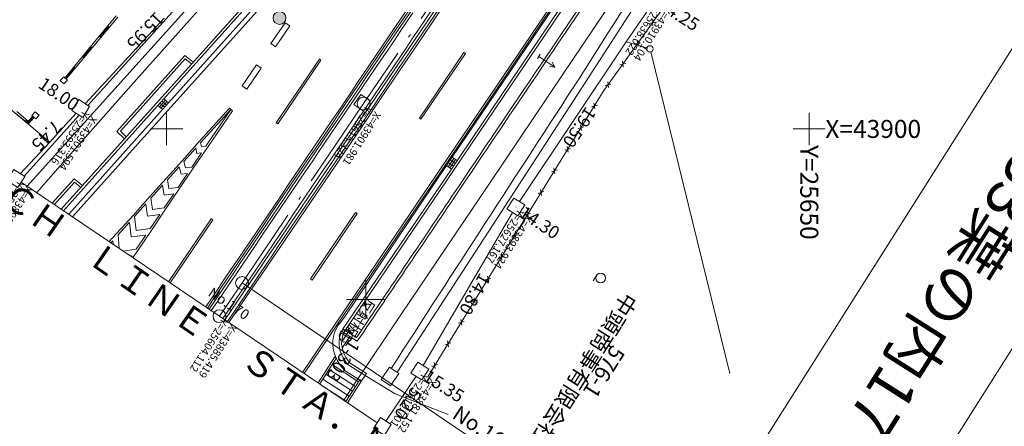
# Model space of a CAD drawing. Extents: x 25466 to 25782, y 43828 to 44170.
# Drawn here: x 25589 to 25665, y 43877 to 43909 of the extents above; entities that cross this region are included whole.
import ezdxf

# ---------------------------------------------------------------- set-up
doc = ezdxf.new("R2010")
doc.units = 0
doc.linetypes.add('long dashed dotted', pattern=[15.25, 12, -1.5, 0.25, -1.5])
for name, color, linetype, lineweight in [('\\M+587ED\\M+59698', 3, 'Continuous', 0), ('\\M+5A5BF\\M+5A5A4\\M+5A5C8\\M+5A5EB', 6, 'Continuous', 0), ('道路平面図', 7, 'Continuous', 0)]:
    doc.layers.add(name, color=color, linetype=linetype, lineweight=lineweight)
doc.styles.add('\\M+5A3CD\\M+5A3D3 \\M+5A5B4\\M+5A5B7\\M+5A5C3\\M+5A5AF', font='MS Gothic.ttf')

msp = doc.modelspace()

# ---------------------------------------------------------------- hatches: boundary and pattern name
at = {"layer": '道路平面図', "linetype": 'Continuous', "lineweight": 13, "ltscale": 0.999999}
msp.add_hatch(color=256, dxfattribs=at).paths.add_polyline_path([(25608.515, 43908.22, 1), (25609.049, 43909.065, 1)])

# ---------------------------------------------------------------- linework, layer by layer
at = {"layer": '\\M+587ED\\M+59698', "linetype": 'Continuous', "lineweight": 13, "ltscale": 0.999999}
msp.add_line((25770.936, 44072.549), (25620.207, 43834.211), dxfattribs=at)
msp.add_3dface([(25616.693, 44170.095), (25781.501, 44065.867), (25630.772, 43827.53), (25465.964, 43931.757)], dxfattribs=at)
at = {"layer": '道路平面図', "linetype": 'Continuous', "lineweight": 13, "ltscale": 0.999999}
for p, q in [((25610.155, 43917.934), (25600.258, 43906.766)), ((25640.721, 43916.267), (25632.585, 43903.651)), ((25597.121, 43898.116), (25611.946, 43914.66)), ((25590.901, 43898.973), (25573.191, 43913.847)), ((25609.54, 43913.265), (25599.788, 43902.358)), ((25637.092, 43913.578), (25630.79, 43904.206)), ((25593.878, 43901.831), (25603.595, 43912.635)), ((25609.903, 43912.943), (25600.149, 43902.03)), ((25589.16, 43895.539), (25604.103, 43912.175)), ((25640.674, 43912.282), (25633.974, 43902.925)), ((25622.129, 43897.854), (25630.585, 43910.367)), ((25630.581, 43909.368), (25622.163, 43896.877)), ((25622.226, 43897.798), (25630.206, 43909.616)), ((25635.748, 43906.796), (25637.739, 43909.692)), ((25599.801, 43908.633), (25593.661, 43901.968)), ((25594.762, 43907.219), (25596.083, 43908.807)), ((25594.877, 43907.123), (25596.199, 43908.711)), ((25594.781, 43907.203), (25595.442, 43907.997)), ((25594.8, 43907.187), (25595.461, 43907.981)), ((25594.82, 43907.171), (25595.48, 43907.965)), ((25594.839, 43907.155), (25595.5, 43907.949)), ((25594.858, 43907.139), (25595.519, 43907.933)), ((25595.538, 43907.917), (25595.423, 43908.013)), ((25609.212, 43908.276), (25608.102, 43906.657)), ((25609.583, 43908.022), (25608.473, 43906.403)), ((25609.583, 43908.022), (25609.212, 43908.276)), ((25638.022, 43908.32), (25637.574, 43908.211)), ((25637.778, 43908.495), (25637.818, 43908.036)), ((25593.44, 43905.632), (25594.762, 43907.219)), ((25593.556, 43905.536), (25594.877, 43907.123)), ((25594.877, 43907.123), (25594.762, 43907.219)), ((25594.877, 43907.123), (25594.762, 43907.219)), ((25593.46, 43905.616), (25594.12, 43906.409)), ((25593.479, 43905.6), (25594.14, 43906.393)), ((25593.498, 43905.584), (25594.159, 43906.377)), ((25593.517, 43905.568), (25594.178, 43906.361)), ((25593.536, 43905.552), (25594.197, 43906.345)), ((25594.216, 43906.329), (25594.101, 43906.425)), ((25600.258, 43906.766), (25597.219, 43903.358)), ((25608.473, 43906.403), (25608.102, 43906.657)), ((25627.445, 43894.34), (25635.748, 43906.796)), ((25635.748, 43906.796), (25637.366, 43906.308)), ((25636.871, 43906.714), (25636.424, 43906.604)), ((25636.627, 43906.888), (25636.668, 43906.43)), ((25592.119, 43904.044), (25593.44, 43905.632)), ((25592.234, 43903.948), (25593.556, 43905.536)), ((25593.556, 43905.536), (25593.44, 43905.632)), ((25593.556, 43905.536), (25593.44, 43905.632)), ((25601.419, 43905.725), (25596.125, 43899.813)), ((25601.419, 43905.725), (25602.071, 43905.211)), ((25623.125, 43905.949), (25619.664, 43900.84)), ((25619.788, 43900.756), (25623.249, 43905.865)), ((25623.249, 43905.865), (25623.125, 43905.949)), ((25629.067, 43905.822), (25628.843, 43905.482)), ((25630.202, 43904.819), (25628.949, 43905.643)), ((25637.665, 43905.993), (25643.829, 43880.947)), ((25592.138, 43904.028), (25592.799, 43904.822)), ((25592.157, 43904.012), (25592.818, 43904.806)), ((25592.177, 43903.996), (25592.837, 43904.79)), ((25592.196, 43903.98), (25592.857, 43904.774)), ((25592.215, 43903.964), (25592.876, 43904.758)), ((25592.895, 43904.742), (25592.78, 43904.838)), ((25606.984, 43904.987), (25605.873, 43903.356)), ((25607.356, 43904.734), (25606.984, 43904.987)), ((25611.884, 43905.429), (25608.526, 43900.482)), ((25608.65, 43900.398), (25612.008, 43905.345)), ((25611.884, 43905.429), (25612.008, 43905.345)), ((25630.202, 43904.819), (25629.786, 43904.868)), ((25630.202, 43904.819), (25630.009, 43905.208)), ((25635.721, 43905.107), (25635.274, 43904.998)), ((25635.477, 43905.282), (25635.517, 43904.823)), ((25591.993, 43904.069), (25591.72, 43903.776)), ((25592.285, 43903.795), (25591.993, 43904.069)), ((25592.234, 43903.948), (25592.119, 43904.044)), ((25607.356, 43904.734), (25606.245, 43903.103)), ((25630.79, 43904.206), (25625.16, 43895.821)), ((25597.219, 43903.358), (25591.146, 43896.486)), ((25591.72, 43903.776), (25592.012, 43903.503)), ((25592.012, 43903.503), (25592.285, 43903.795)), ((25606.245, 43903.103), (25605.873, 43903.356)), ((25632.585, 43903.651), (25625.061, 43892.041)), ((25634.57, 43903.5), (25634.123, 43903.391)), ((25634.326, 43903.675), (25634.367, 43903.216)), ((25615.118, 43902.686), (25614.56, 43901.898)), ((25615.118, 43902.686), (25615.848, 43902.192)), ((25633.974, 43902.925), (25620.345, 43880.739)), ((25599.788, 43902.358), (25591.972, 43893.636)), ((25599.675, 43901.513), (25599.318, 43901.833)), ((25599.913, 43902.246), (25599.439, 43901.729)), ((25599.833, 43901.685), (25599.48, 43902.01)), ((25600.031, 43902.138), (25599.557, 43901.621)), ((25599.991, 43901.858), (25599.638, 43902.182)), ((25600.149, 43902.03), (25599.675, 43901.513)), ((25600.149, 43902.03), (25599.788, 43902.358)), ((25614.56, 43901.898), (25615.307, 43901.392)), ((25615.328, 43901.978), (25615.32, 43901.984)), ((25615.321, 43901.977), (25615.327, 43901.985)), ((25633.494, 43901.857), (25633.056, 43901.716)), ((25633.238, 43902.014), (25633.311, 43901.559)), ((25589.242, 43900.4), (25588.252, 43901.243)), ((25589.23, 43900.608), (25588.35, 43901.357)), ((25588.922, 43896.32), (25593.2, 43901.076)), ((25589.58, 43900.986), (25589.23, 43900.608)), ((25589.598, 43900.969), (25589.232, 43900.573)), ((25589.617, 43900.952), (25589.234, 43900.538)), ((25589.635, 43900.935), (25589.236, 43900.504)), ((25589.765, 43901.344), (25589.507, 43901.038)), ((25589.507, 43901.038), (25589.813, 43900.78)), ((25589.69, 43900.884), (25589.58, 43900.986)), ((25590.071, 43901.086), (25589.765, 43901.344)), ((25589.813, 43900.78), (25590.071, 43901.086)), ((25592.972, 43901.221), (25590.901, 43898.973)), ((25599.679, 43901.51), (25592.378, 43893.362)), ((25593.32, 43901.592), (25593.312, 43901.597)), ((25593.314, 43901.59), (25593.319, 43901.599)), ((25600, 43901.25), (25600, 43898.75)), ((25604.999, 43901.508), (25602.646, 43898.916)), ((25604.999, 43901.508), (25603.05, 43898.652)), ((25605.123, 43901.424), (25604.888, 43901.609)), ((25650, 43901.25), (25650, 43898.75)), ((25588.998, 43900.608), (25589.096, 43900.722)), ((25589.24, 43900.435), (25589.014, 43900.627)), ((25589.238, 43900.469), (25589.031, 43900.646)), ((25589.236, 43900.504), (25589.047, 43900.665)), ((25589.234, 43900.538), (25589.063, 43900.684)), ((25589.232, 43900.573), (25589.079, 43900.703)), ((25589.653, 43900.918), (25589.238, 43900.469)), ((25589.672, 43900.901), (25589.24, 43900.435)), ((25589.69, 43900.884), (25589.242, 43900.4)), ((25608.526, 43900.482), (25608.65, 43900.398)), ((25619.788, 43900.756), (25619.664, 43900.84)), ((25632.46, 43900.173), (25632.021, 43900.033)), ((25632.204, 43900.33), (25632.277, 43899.876)), ((25596.125, 43899.813), (25596.724, 43899.238)), ((25601.25, 43900), (25598.75, 43900)), ((25651.25, 43900), (25648.75, 43900)), ((25590.901, 43898.973), (25588.614, 43896.516)), ((25602.646, 43898.916), (25602.708, 43898.602)), ((25602.708, 43898.602), (25603.05, 43898.652)), ((25631.17, 43898.646), (25631.242, 43898.192)), ((25592.677, 43893.159), (25597.121, 43898.116)), ((25601.34, 43897.455), (25602.27, 43898.496)), ((25601.952, 43897.035), (25602.707, 43898.147)), ((25631.425, 43898.489), (25630.987, 43898.349)), ((25601.34, 43897.455), (25601.459, 43896.977)), ((25613.295, 43884.793), (25622.129, 43897.854)), ((25613.829, 43885.349), (25621.773, 43897.143)), ((25622.226, 43897.798), (25621.773, 43897.143)), ((25621.773, 43897.143), (25622.163, 43896.88)), ((25622.356, 43897.709), (25621.903, 43897.054)), ((25621.924, 43897.362), (25622.312, 43897.093)), ((25622.485, 43897.619), (25622.032, 43896.964)), ((25622.075, 43897.58), (25622.463, 43897.311)), ((25622.226, 43897.798), (25622.609, 43897.54)), ((25591.146, 43896.486), (25589.888, 43895.047)), ((25600.064, 43896.04), (25600.977, 43897.052)), ((25600.885, 43895.451), (25601.621, 43896.543)), ((25601.459, 43896.977), (25601.952, 43897.035)), ((25622.163, 43896.877), (25613.739, 43884.462)), ((25630.391, 43896.806), (25629.952, 43896.665)), ((25630.135, 43896.963), (25630.208, 43896.508)), ((25604.112, 43885.419), (25588.682, 43895.863)), ((25592.803, 43896.126), (25591.101, 43894.226)), ((25592.803, 43896.126), (25593.457, 43895.593)), ((25598.78, 43894.616), (25599.679, 43895.613)), ((25600.064, 43896.04), (25600.177, 43895.358)), ((25625.16, 43895.821), (25618.281, 43885.61)), ((25599.797, 43893.849), (25600.547, 43894.953)), ((25600.177, 43895.358), (25600.885, 43895.451)), ((25629.357, 43895.122), (25628.918, 43894.981)), ((25629.101, 43895.279), (25629.174, 43894.824)), ((25597.495, 43893.174), (25598.384, 43894.171)), ((25598.78, 43894.616), (25598.896, 43893.717)), ((25598.711, 43892.24), (25599.457, 43893.344)), ((25598.896, 43893.717), (25599.797, 43893.849)), ((25614.692, 43893.501), (25611.197, 43888.321)), ((25614.816, 43893.417), (25611.321, 43888.237)), ((25614.816, 43893.417), (25614.692, 43893.501)), ((25619.954, 43881.584), (25626.915, 43893.492)), ((25627.171, 43893.922), (25627.163, 43893.927)), ((25627.164, 43893.92), (25627.17, 43893.928)), ((25628.322, 43893.438), (25627.884, 43893.297)), ((25628.067, 43893.595), (25628.139, 43893.14)), ((25596.219, 43891.758), (25597.094, 43892.729)), ((25597.495, 43893.174), (25597.622, 43892.096)), ((25603.464, 43893.014), (25600.149, 43888.102)), ((25600.273, 43888.018), (25603.589, 43892.93)), ((25603.464, 43893.014), (25603.589, 43892.93)), ((25596.219, 43891.758), (25596.307, 43890.702)), ((25597.622, 43892.096), (25598.711, 43892.24)), ((25597.622, 43890.629), (25598.374, 43891.742)), ((25625.061, 43892.041), (25617.936, 43881.051)), ((25627.288, 43891.754), (25626.849, 43891.614)), ((25627.032, 43891.911), (25627.105, 43891.457)), ((25595.66, 43891.14), (25595.806, 43891.301)), ((25595.806, 43891.301), (25595.829, 43891.026)), ((25596.622, 43890.489), (25597.622, 43890.629)), ((25625.998, 43890.228), (25626.071, 43889.773)), ((25597.178, 43890.113), (25597.285, 43890.128)), ((25597.242, 43890.07), (25597.28, 43890.127)), ((25626.253, 43890.071), (25625.815, 43889.93)), ((25605.866, 43888.01), (25638.058, 43866.216)), ((25611.321, 43888.237), (25611.197, 43888.321)), ((25615.506, 43888.212), (25615.506, 43885.212)), ((25625.219, 43888.387), (25624.781, 43888.246)), ((25624.964, 43888.544), (25625.036, 43888.089)), ((25633.456, 43888.597), (25633.189, 43888.174)), ((25617.006, 43886.712), (25614.006, 43886.712)), ((25624.185, 43886.703), (25623.746, 43886.562)), ((25623.929, 43886.86), (25624.002, 43886.405)), ((25618.281, 43885.61), (25614.657, 43880.243)), ((25604.117, 43885.417), (25604.108, 43885.422)), ((25604.11, 43885.415), (25604.115, 43885.423)), ((25604.112, 43885.419), (25616.372, 43877.122)), ((25613.829, 43885.349), (25613.351, 43884.716)), ((25623.15, 43885.019), (25622.712, 43884.879)), ((25622.895, 43885.176), (25622.968, 43884.722)), ((25610.702, 43880.959), (25613.295, 43884.793)), ((25614.359, 43883.624), (25613.514, 43884.158)), ((25614.829, 43883.472), (25613.592, 43884.246)), ((25613.669, 43883.469), (25614.203, 43884.314)), ((25613.698, 43884.416), (25614.769, 43883.754)), ((25613.67, 43882.975), (25614.252, 43883.833)), ((25622.116, 43883.335), (25621.678, 43883.195)), ((25621.86, 43883.492), (25621.933, 43883.038)), ((25611.783, 43880.228), (25613.086, 43882.25)), ((25613.212, 43882.169), (25611.907, 43880.144)), ((25613.212, 43882.169), (25613.086, 43882.25)), ((25620.826, 43881.809), (25620.899, 43881.354)), ((25612.636, 43881.272), (25614.695, 43879.95)), ((25612.879, 43881.65), (25614.929, 43880.315)), ((25613.896, 43881.173), (25613.802, 43881.25)), ((25613.896, 43881.173), (25613.802, 43881.25)), ((25613.896, 43881.173), (25615.167, 43880.37)), ((25615.434, 43880.793), (25614.163, 43881.596)), ((25615.541, 43880.962), (25614.27, 43881.765)), ((25615.541, 43880.962), (25615.402, 43881.052)), ((25615.541, 43880.962), (25615.402, 43881.052)), ((25617.327, 43881.451), (25616.681, 43880.488)), ((25618.066, 43880.955), (25617.327, 43881.451)), ((25619.705, 43881.15), (25619.697, 43881.155)), ((25619.698, 43881.148), (25619.704, 43881.156)), ((25621.082, 43881.652), (25620.643, 43881.511)), ((25612.148, 43880.516), (25614.209, 43879.193)), ((25612.392, 43880.894), (25614.452, 43879.572)), ((25614.657, 43880.243), (25613.774, 43878.88)), ((25613.937, 43878.77), (25615.025, 43880.464)), ((25615.151, 43880.383), (25614.061, 43878.685)), ((25615.151, 43880.383), (25615.025, 43880.464)), ((25615.151, 43880.383), (25615.434, 43880.793)), ((25615.541, 43880.962), (25615.434, 43880.793)), ((25616.681, 43880.488), (25617.42, 43879.992)), ((25617.066, 43877.256), (25619.421, 43880.738)), ((25617.42, 43879.992), (25618.066, 43880.955)), ((25612.103, 43880.011), (25613.966, 43878.815))]:
    msp.add_line(p, q, dxfattribs=at)
at = {"layer": '道路平面図', "linetype": 'Continuous', "lineweight": 13, "ltscale": 0.999999, "flags": 128}
for points in [[(25638.806, 43922.81), (25630.461, 43910.451), (25622.005, 43897.938), (25613.171, 43884.877), (25610.577, 43881.043)], [(25609.391, 43913.398), (25599.639, 43902.492), (25591.805, 43893.749)], [(25613.905, 43884.35), (25622.329, 43896.765), (25630.747, 43909.256)], [(25596.857, 43899.387), (25596.403, 43899.824), (25601.443, 43905.452), (25601.937, 43905.062)], [(25604.888, 43901.609), (25602.535, 43899.017), (25601.229, 43897.555), (25599.953, 43896.141), (25598.668, 43894.716), (25597.383, 43893.274), (25596.108, 43891.859), (25595.535, 43891.225)], [(25597.366, 43889.986), (25597.746, 43890.545), (25598.835, 43892.156), (25599.921, 43893.765), (25601.009, 43895.367), (25602.076, 43896.951), (25603.174, 43898.568), (25605.123, 43901.424)], [(25602.27, 43898.496), (25602.35, 43898.095), (25602.697, 43898.146)], [(25600.977, 43897.049), (25601.118, 43896.484), (25601.615, 43896.542)], [(25591.268, 43894.113), (25592.825, 43895.851), (25593.324, 43895.444)], [(25599.681, 43895.599), (25599.804, 43894.855), (25600.542, 43894.952)], [(25598.386, 43894.151), (25598.508, 43893.206), (25599.457, 43893.344)], [(25597.097, 43892.708), (25597.229, 43891.59), (25598.375, 43891.742)], [(25615.434, 43880.793), (25617.773, 43879.375), (25621.901, 43877.756)]]:
    msp.add_lwpolyline(points, dxfattribs=at)
at = {"layer": '道路平面図', "linetype": 'Continuous', "lineweight": 13, "ltscale": 0.999999}
for centre, radius in [((25608.782, 43908.643), 0.5), ((25608.782, 43908.643), 0.5), ((25637.605, 43906.236), 0.25), ((25615.324, 43901.981), 0.5), ((25633.773, 43888.396), 0.375), ((25605.866, 43888.01), 0.5), ((25604.112, 43885.419), 0.5), ((25613.936, 43883.891), 0.5), ((25614.24, 43884.473), 0.025)]:
    msp.add_circle(centre, radius, dxfattribs=at)
for centre, radius, start, end in [((36928.16, 36278.726), 13641.307, 145.8178108, 145.9917781), ((36926.198, 36280.056), 13638.737, 145.817804, 145.9918014), ((15867.901, 50512.925), 11778.536, 325.8931538, 326.094713), ((15865.096, 50514.816), 11782.069, 325.8931905, 326.0946915), ((26206.224, 43542.886), 678.213, 145.599128, 147.833249), ((28949.029, 41663.18), 4005.957, 145.785596, 146.134357), ((28949.324, 41662.98), 4006.114, 145.785608, 146.134337), ((38077.697, 35465.489), 15050.727, 145.873193, 145.9798202), ((38072.962, 35468.693), 15044.86, 145.8731769, 145.9798455), ((34383.278, 37963.07), 10590.964, 145.8452461, 145.9967326), ((34385.745, 37961.401), 10593.743, 145.845263, 145.9967083), ((-24480.536, 77814.47), 60495.374, 325.88494621, 325.91151379), ((-24482.833, 77816.024), 60498.347, 325.88494822, 325.91151379), ((17373.165, 49469.362), 9947.042, 325.8467143, 326.0083843), ((17375.282, 49467.929), 9944.635, 325.8466998, 326.0084105), ((36094.527, 37109.545), 12475.019, 146.9998364, 147.1235316), ((14405.963, 51455.409), 13526.548, 325.9606019, 326.0205878), ((14405.077, 51456.002), 13527.814, 325.9597725, 326.0206002), ((25615.391, 43883.314), 2.475, 145.50726, 204.79352), ((25615.508, 43883.342), 2.093, 147.65046, 204.91887), ((25615.507, 43883.342), 1.893, 147.65024, 204.91938), ((25616.087, 43883.44), 3.165, 201.56404, 223.77239), ((25616.087, 43883.44), 2.665, 201.56502, 223.77156), ((25616.087, 43883.44), 2.465, 201.56452, 223.77229)]:
    msp.add_arc(centre, radius, start, end, dxfattribs=at)
at = {"layer": '道路平面図', "linetype": 'long dashed dotted', "lineweight": 13, "ltscale": 0.999999}
msp.add_arc((2477571.39, -1615992.755), 2960969.281, 145.902887158, 145.903661025, dxfattribs=at)
at = {"layer": '道路平面図', "linetype": 'Continuous', "lineweight": 13, "ltscale": 0.999999}
for points in [[(25593.161, 43902.284), (25592.626, 43901.439), (25593.472, 43900.905), (25594.006, 43901.75)], [(25588.112, 43896.833), (25587.577, 43895.988), (25588.423, 43895.453), (25588.957, 43896.298)], [(25627.012, 43894.614), (25626.477, 43893.769), (25627.322, 43893.234), (25627.857, 43894.08)], [(25619.546, 43881.842), (25619.011, 43880.997), (25619.856, 43880.462), (25620.391, 43881.308)], [(25616.631, 43877.531), (25616.096, 43876.686), (25616.941, 43876.151), (25617.476, 43876.997)]]:
    msp.add_3dface(points, dxfattribs=at)

# ---------------------------------------------------------------- texts
at = {"layer": '\\M+5A5BF\\M+5A5A4\\M+5A5C8\\M+5A5EB', "linetype": 'Continuous', "lineweight": 13, "style": '\\M+5A3CD\\M+5A3D3 \\M+5A5B4\\M+5A5B7\\M+5A5C3\\M+5A5AF'}
msp.add_text('33葉の内17', height=3.5, rotation=237.69004, dxfattribs=at).set_placement((25666.167, 43898.465))
at = {"layer": '道路平面図', "linetype": 'Continuous', "lineweight": 13, "style": '\\M+5A3CD\\M+5A3D3 \\M+5A5B4\\M+5A5B7\\M+5A5C3\\M+5A5AF'}
for s, height, rotation, p in [('Y=25638.022', 0.6, 237.69004, (25638.207, 43909.987)), ('X=43910.104', 0.6, 237.69004, (25638.841, 43909.586)), ('14.25', 1, 327.07146, (25638.173, 43909.417)), ('15.95', 1, 226.15724, (25599.156, 43909.2)), ('18.00', 1, 325.83958, (25589.925, 43903.272)), ('Y=25615.324', 0.59524, 237.69004, (25615.508, 43901.865)), ('19.50', 1, 236.20115, (25632.652, 43901.816)), ('Y=25593.316', 0.6, 237.69004, (25593.501, 43901.477)), ('X=43901.594', 0.6, 237.69004, (25594.135, 43901.076)), ('X=43901.981', 0.59524, 237.69004, (25616.205, 43901.424)), ('ＭＡＴＣＨ\u3000ＬＩＮＥ', 2, 325.28382, (25580.138, 43899.054)), ('7.45', 1, 226.20877, (25591.218, 43900.787)), ('X=43900', 1.4, 0.02225, (25651.25, 43899.3)), ('Y=25650', 1.4, 269.99915, (25649.3, 43898.75)), ('Y=25588.267', 0.6, 237.69004, (25588.452, 43896.026)), ('X=43896.143', 0.6, 237.69004, (25589.086, 43895.625)), ('Y=25627.167', 0.6, 237.69004, (25627.352, 43893.807)), ('X=43893.924', 0.6, 237.69004, (25627.986, 43893.406)), ('14.30', 1, 326.40112, (25627.313, 43893.24)), ('14.80', 1, 240.73244, (25624.388, 43888.866)), ('No.170', 0.7936, 326.22917, (25603.153, 43887.054)), ('反射板', 0.7936, 237.69004, (25615.629, 43886.908)), ('中頭商事有限会社', 1.25, 237.69004, (25635.622, 43887.392)), ('Y=25604.112', 0.59524, 237.69004, (25604.296, 43885.303)), ('X=43885.419', 0.59524, 237.69004, (25604.993, 43884.862)), ('1-303', 1, 237.69004, (25614.245, 43883.696)), ('ＳＴＡ．ＮＯ．１7０＋０．００', 2, 325.7823, (25605.637, 43881.645)), ('576-1', 1.25, 237.69004, (25634.675, 43883.264)), ('15.35', 1, 327.69021, (25619.856, 43880.462)), ('Y=25619.701', 0.6, 237.69004, (25619.886, 43881.035)), ('X=43881.152', 0.6, 237.69004, (25620.52, 43880.634)), ('5.20', 1, 236.79705, (25619.108, 43879.984)), ('No.168+16.872', 1.19047, 326.52143, (25622.129, 43877.542))]:
    msp.add_text(s, height=height, rotation=rotation, dxfattribs=at).set_placement(p)

doc.saveas('drawing.dxf')
